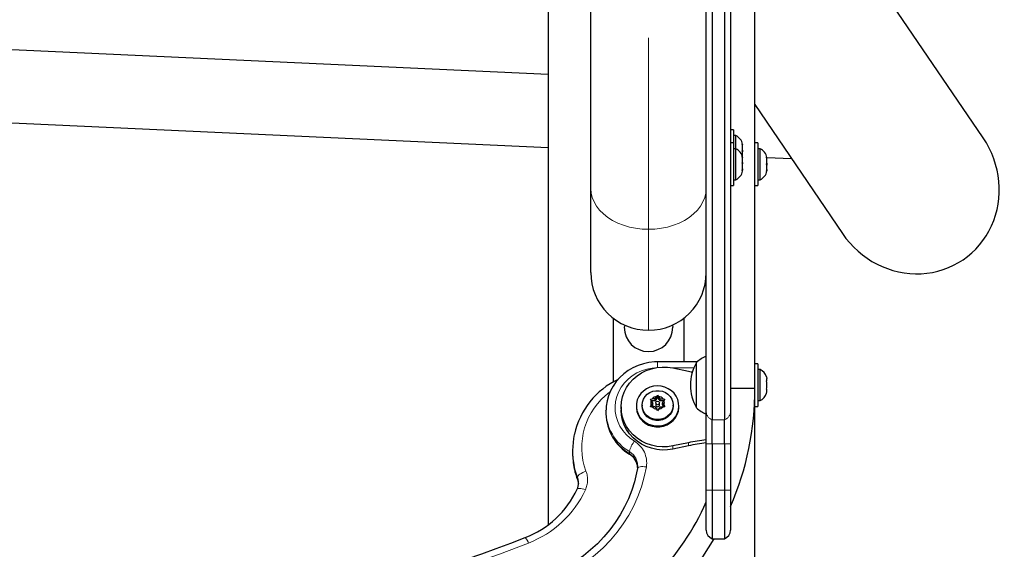
# Model space of a CAD drawing. Units: millimetres. Extents: x -3.51 to 3.13, y -9.73 to -0.25.
# Drawn here: x 0.04 to 0.55, y -7.3 to -7.02 of the extents above; entities that cross this region are included whole.
import ezdxf

# ---------------------------------------------------------------- set-up
doc = ezdxf.new("R2010")
doc.units = ezdxf.units.MM
doc.linetypes.add('PHANTOM', pattern=[0.012700000000000001, 0.006350000000000001, -0.00127, 0.00127, -0.00127, 0.00127, -0.00127])

msp = doc.modelspace()

# ---------------------------------------------------------------- linework, layer by layer
at = {"color": 7, "linetype": 'Continuous', "lineweight": 25}
for p, q in [((0.3376433789726793, -7.107091994273432), (0.3376433789726795, -6.634812787361949)), ((0.423368378972704, -7.211441915229192), (0.423368378972704, -6.841688060346141)), ((0.3979683789727607, -7.223556474407671), (0.3979683789727607, -6.871265096448194)), ((0.4011433789727607, -6.872234645171329), (0.4011433789727607, -7.22797869130725)), ((0.4074933789727607, -6.872234645171329), (0.4074933789727607, -7.22797869130725)), ((0.4106683789727607, -6.871265096448194), (0.4106683789727607, -7.223556474407671)), ((0.5427047104293017, -7.080678064151607), (0.423368378972704, -6.905013262182492)), ((0.3154183789726792, -6.919256840817697), (0.3154183789726793, -7.282839453952998)), ((0.3154183789726792, -7.047501612107595), (-0.2624316210273209, -7.021054865189645)), ((-0.262431621027321, -7.05919474765683), (0.3154183789726793, -7.08564149457478)), ((0.423368378972704, -7.063215963581548), (0.4691684239866351, -7.130634290752724)), ((0.412243178972701, -7.0764193408177), (0.4106683789727036, -7.0764193408177)), ((0.412243178972701, -7.0764193408177), (0.412243178972701, -7.08330606855156)), ((0.4134344389727031, -7.079435590817699), (0.412243178972703, -7.079435590817699)), ((0.4134344389727031, -7.086322318551559), (0.4134344389727031, -7.079435590817696)), ((0.4122431789727014, -7.08330606855156), (0.4106683789727041, -7.08330606855156)), ((0.4122431789727014, -7.08330606855156), (0.4122431789727014, -7.105531068551561)), ((0.4167859328450267, -7.083748349033644), (0.4170056789727034, -7.084227058509327)), ((0.4170056789727034, -7.084705767985012), (0.4167859328450267, -7.083748349033644)), ((0.4170056789727034, -7.084227058509327), (0.4170056789727034, -7.083959965817694)), ((0.4170056789727029, -7.084705767985014), (0.4170056789727034, -7.084227058509327)), ((0.4170056789727036, -7.087053131342009), (0.4170056789727034, -7.084705767985012)), ((0.424943178972722, -7.083306068551569), (0.4233683789727247, -7.083306068551569)), ((0.424943178972722, -7.083306068551569), (0.424943178972722, -7.105531068551569)), ((0.4134344389727007, -7.086322318551555), (0.4122431789727041, -7.086322318551555)), ((0.4134344389727007, -7.102514818551555), (0.4134344389727007, -7.086322318551555)), ((0.4167859328450262, -7.087531840817697), (0.4170056789727036, -7.087053131342009)), ((0.4170056789727032, -7.088010550293379), (0.4167859328450262, -7.087531840817697)), ((0.416785932845016, -7.090309426520913), (0.4170056789727036, -7.090926719687005)), ((0.4170056789727019, -7.091251871294752), (0.416785932845016, -7.090309426520913)), ((0.4170056789727034, -7.087053131342009), (0.4170056789727034, -7.08801055029338)), ((0.417005678972703, -7.090357913650377), (0.4170056789727032, -7.088010550293379)), ((0.4261344389727246, -7.086322318551566), (0.4249431789727247, -7.086322318551566)), ((0.4261344389727246, -7.102514818551566), (0.4261344389727246, -7.086322318551566)), ((0.4167859328450227, -7.093648919288329), (0.4170056789726992, -7.093323767680578)), ((0.4170056789727027, -7.094266212454418), (0.4167859328450227, -7.093648919288329)), ((0.4170056789727036, -7.090926719687005), (0.417005678972701, -7.090846693551561)), ((0.417005678972701, -7.091251871294756), (0.4170056789727036, -7.090926719687005)), ((0.4170056789726992, -7.093323767680578), (0.4170056789727019, -7.091251871294752)), ((0.4170056789727007, -7.093426381051554), (0.4170056789726999, -7.093323767680578)), ((0.417005678972701, -7.093426381051554), (0.417005678972701, -7.093778858461891)), ((0.417005678972701, -7.093778858461891), (0.417005678972701, -7.094264052524473)), ((0.4170056789727032, -7.096815616545134), (0.4170056789727027, -7.094266212454418)), ((0.4294859328450486, -7.090635076767512), (0.4297056789727251, -7.091113786243198)), ((0.4297056789727251, -7.091592495718884), (0.4294859328450486, -7.090635076767512)), ((0.429485932845047, -7.094418568551566), (0.4297056789727251, -7.09393985907588)), ((0.4297056789727251, -7.094897278027251), (0.429485932845047, -7.094418568551566)), ((0.4297056789727251, -7.091113786243198), (0.4297056789727251, -7.090846693551565)), ((0.4297056789727213, -7.090872137992687), (0.4425558922884505, -7.091460260064856)), ((0.4297056789727251, -7.091592495718874), (0.4297056789727251, -7.091113786243198)), ((0.4297056789727251, -7.09393985907588), (0.4297056789727251, -7.091592495718884)), ((0.4297056789727251, -7.093939859075873), (0.4297056789727251, -7.094897278027244)), ((0.4297056789727251, -7.097244641384249), (0.4297056789727251, -7.094897278027251)), ((0.4167859328450209, -7.097758061318975), (0.4170056789727032, -7.096815616545134)), ((0.4170056789727001, -7.097432909711221), (0.4167859328450209, -7.097758061318975)), ((0.4170056789727014, -7.096901446817577), (0.4170056789727001, -7.097432909711221)), ((0.417005678972701, -7.097990443551561), (0.4170056789727001, -7.097432909711221)), ((0.4294859328450402, -7.09820206033562), (0.4297056789727251, -7.097244641384249)), ((0.4297056789727251, -7.097723350859934), (0.4294859328450402, -7.09820206033562)), ((0.4297056789727251, -7.097244641384234), (0.4297056789727251, -7.097723350859934)), ((0.4297056789727261, -7.097990443551565), (0.4297056789727251, -7.097723350859934)), ((0.4106683789727041, -7.105531068551561), (0.4122431789727014, -7.105531068551561)), ((0.4122431789727041, -7.102514818551555), (0.4134344389727007, -7.102514818551555)), ((0.4233683789727247, -7.105531068551569), (0.424943178972722, -7.105531068551569)), ((0.4249431789727247, -7.102514818551566), (0.4261344389727246, -7.102514818551566)), ((0.3376433789726795, -7.151031840817691), (0.3376433789726793, -7.107091994273432)), ((0.3493511914726794, -7.174889772738277), (0.3493511914726794, -7.208235493629366)), ((0.386260566472679, -7.174889772738277), (0.3862605664726792, -7.197692296617468)), ((0.3555557274891716, -7.178594681652429), (0.3551058789726794, -7.179606840810462)), ((0.3805058789726793, -7.179116592836001), (0.3804940693648328, -7.178395779015645)), ((0.3805058789726793, -7.179291612836001), (0.3805058789726793, -7.179606840817691)), ((0.3932115816508968, -7.197692296617468), (0.3725683789727037, -7.197692296617468)), ((0.3928883789727116, -7.22177928634954), (0.3928883789727117, -7.19796678634954)), ((0.380553749392479, -7.200885514414044), (0.3886781141965922, -7.20257802140021)), ((0.4249431789727016, -7.198760536349535), (0.4233683789727042, -7.198760536349535)), ((0.4249431789727016, -7.198760536349535), (0.4249431789727016, -7.220985536349535)), ((0.4261344389727008, -7.201776786349532), (0.4249431789727042, -7.201776786349532)), ((0.4261344389727008, -7.217969286349535), (0.4261344389727008, -7.201776786349535)), ((0.4294859328450255, -7.205504236349532), (0.4297056789727033, -7.206333385483487)), ((0.4294859328450162, -7.207688636349533), (0.4297056789727038, -7.207688636349531)), ((0.429705678972702, -7.208517785483486), (0.4294859328450162, -7.207688636349533)), ((0.4297056789727038, -7.207688636349531), (0.4297056789727042, -7.206333385483485)), ((0.4297056789726993, -7.21122828721558), (0.429705678972702, -7.208517785483486)), ((0.410668378972704, -7.211441915229192), (0.4233683789727039, -7.211441915229192)), ((0.423368378972704, -7.394027583248833), (0.4233683789727039, -7.211441915229192)), ((0.4294859328450228, -7.212057436349535), (0.4297056789726993, -7.21122828721558)), ((0.4297056789727029, -7.21205743634953), (0.4294859328450228, -7.212057436349535)), ((0.4294859328450211, -7.214241836349538), (0.4297056789727033, -7.213412687215587)), ((0.4297056789727033, -7.213412687215587), (0.4297056789727029, -7.21205743634953)), ((0.3687848871886505, -7.217130141664602), (0.3697423061400224, -7.217054984062517)), ((0.369263596664336, -7.217834129385222), (0.3687848871886505, -7.217130141664602)), ((0.3700460511166687, -7.219107648623361), (0.369263596664336, -7.217834129385222)), ((0.3700460511166687, -7.219107648623361), (0.369263596664336, -7.220381167861501)), ((0.3713072150446861, -7.218140898017575), (0.36945207633157, -7.218140898017575)), ((0.3713072150446861, -7.217054984062517), (0.3697423061400224, -7.217054984062517)), ((0.3700460511166687, -7.220193562578419), (0.3700460511166687, -7.219107648623361)), ((0.3713072150446861, -7.217054984062517), (0.3720896694970188, -7.215781464824378)), ((0.3725683789727043, -7.21608823345673), (0.3713072150446861, -7.218140898017575)), ((0.3713072150446861, -7.218140898017575), (0.3713072150446861, -7.217054984062517)), ((0.3715761914727043, -7.219107648623361), (0.3715761914727043, -7.220193562578419)), ((0.3720896694970188, -7.215781464824378), (0.3725683789727043, -7.215077477103756)), ((0.3725683789727043, -7.215077477103756), (0.3730470884483898, -7.215781464824378)), ((0.3725683789727043, -7.21608823345673), (0.3725683789727043, -7.215077477103756)), ((0.3738295429007225, -7.218140898017575), (0.3725683789727043, -7.21608823345673)), ((0.3738295429007225, -7.217054984062517), (0.3730470884483898, -7.215781464824378)), ((0.3735605664727044, -7.220193562578419), (0.3735605664727044, -7.219107648623361)), ((0.3738295429007225, -7.218140898017575), (0.3738295429007225, -7.217054984062517)), ((0.3738295429007225, -7.217054984062517), (0.3753944518053871, -7.217054984062517)), ((0.3756846816138388, -7.218140898017575), (0.3738295429007225, -7.218140898017575)), ((0.3750907068287399, -7.219107648623361), (0.3758731612810726, -7.217834129385222)), ((0.3750907068287399, -7.220193562578419), (0.3750907068287399, -7.219107648623361)), ((0.3750907068287399, -7.219107648623361), (0.3758731612810726, -7.220381167861501)), ((0.3753944518053871, -7.217054984062517), (0.3763518707567581, -7.217130141664603)), ((0.3763518707567581, -7.217130141664603), (0.3758731612810726, -7.217834129385222)), ((0.4249431789727042, -7.217969286349532), (0.4261344389727008, -7.217969286349532)), ((0.3455808789727039, -7.223339465114437), (0.3455826892232896, -7.223045737886029)), ((0.3455808789727039, -7.223339465114437), (0.3455808789727039, -7.224425379069496)), ((0.3535183789727054, -7.221275132877654), (0.3535183789727054, -7.222904003810243)), ((0.361455878972708, -7.220736519555945), (0.361455878972708, -7.221275132877653)), ((0.3644721289727044, -7.220329084640012), (0.3644721289727044, -7.22073651955595)), ((0.3687848871886505, -7.221235470786288), (0.369263596664336, -7.220381167861501)), ((0.3697423061400224, -7.221160313184206), (0.3687848871886505, -7.221235470786288)), ((0.3700460511166687, -7.220193562578419), (0.3694373689682934, -7.221184250820473)), ((0.3713072150446861, -7.221160313184206), (0.3697423061400224, -7.221160313184206)), ((0.3713072150446861, -7.221160313184206), (0.3720896694970188, -7.222433832422346)), ((0.3725683789727043, -7.223288135347135), (0.3720896694970188, -7.222433832422346)), ((0.3730470884483898, -7.222433832422346), (0.3725683789727043, -7.223288135347135)), ((0.3738295429007225, -7.221160313184206), (0.3730470884483898, -7.222433832422346)), ((0.3738295429007225, -7.221160313184206), (0.3753944518053871, -7.221160313184206)), ((0.375699388977116, -7.221184250820474), (0.3750907068287399, -7.220193562578419)), ((0.3763518707567581, -7.221235470786292), (0.3753944518053871, -7.221160313184206)), ((0.3758731612810726, -7.220381167861501), (0.3763518707567581, -7.221235470786292)), ((0.3806646289727043, -7.22073651955595), (0.3806646289727043, -7.220329084640012)), ((0.3836808789727079, -7.221275132877653), (0.3836808789727079, -7.220736519555945)), ((0.3979683789727607, -7.240486609540871), (0.3979683789727607, -7.22355647440649)), ((0.4106683789727607, -7.22355647440649), (0.4106683789727607, -7.240486609540871)), ((0.4233683789727042, -7.220985536349535), (0.4249431789727016, -7.220985536349535)), ((0.3455808789727039, -7.224425379069496), (0.3455850707718114, -7.224872335826932)), ((0.4011433789727607, -7.240486609540871), (0.4011433789727607, -7.22797869130725)), ((0.4074933789727607, -7.240486609540871), (0.4074933789727607, -7.22797869130725)), ((0.3281183789727037, -7.24409250332515), (0.3281183789727037, -7.245178417280208)), ((0.3886781141965924, -7.239972244355103), (0.3805537493924773, -7.24166475134127)), ((0.3886781141965902, -7.24160111528769), (0.3805537493924762, -7.243293622273855)), ((0.3979683789727607, -7.264719293353274), (0.3979683789727607, -7.240486609540871)), ((0.4011433789727607, -7.240486609540871), (0.4011433789727607, -7.264719293353274)), ((0.4074933789727607, -7.240486609540871), (0.4074933789727606, -7.264719293353274)), ((0.4106683789727607, -7.240486609540871), (0.4106683789727607, -7.264719293353274)), ((0.362130273632394, -7.252067592655034), (0.3621253277720706, -7.251779190935233)), ((0.3979683789727607, -7.28562916529274), (0.3979683789727607, -7.264719293353274)), ((0.4011433789727607, -7.264719293353274), (0.4011433789727607, -7.290119293353274)), ((0.4074933789727606, -7.264719293353274), (0.4074933789727606, -7.290119293353274)), ((0.4106683789727607, -7.264719293353274), (0.4106683789727607, -7.28562916529274)), ((0.4011433789727607, -7.290119293353274), (0.4074933789727606, -7.290119293353274))]:
    msp.add_line(p, q, dxfattribs=at)
at = {"color": 8, "linetype": 'PHANTOM', "lineweight": 18}
for p, q in [((0.3678058789726794, -7.128420102560971), (0.3678058789726794, -6.656140895649489)), ((0.3678058789726794, -7.181194340817691), (0.3678058789726794, -7.128420102560971)), ((0.3725683789727037, -7.197692297098267), (0.3725683789727037, -7.20060467177138)), ((0.3914909593342297, -7.200825925684881), (0.3802582155258264, -7.200825925684881)), ((0.4011433789727607, -7.22797869130725), (0.4074933789727606, -7.22797869130725)), ((0.3578130402429096, -7.24565921246907), (0.3578130402429096, -7.24457329851401)), ((0.3805537493924773, -7.24166475134127), (0.3805537493924762, -7.243293622273855)), ((0.3886781141965924, -7.239972244355103), (0.3886781141965902, -7.24160111528769)), ((0.3979683789727607, -7.240486609540871), (0.4011433789727607, -7.240486609540871)), ((0.4011433789727607, -7.240486609540871), (0.4074933789727606, -7.240486609540871)), ((0.4074933789727607, -7.240486609540871), (0.4106683789727607, -7.240486609540871)), ((0.3306518265429161, -7.259078409873774), (0.3306518265429161, -7.257992495918717)), ((0.3306816679941342, -7.259255976710646), (0.3306518265429161, -7.259078409873774)), ((0.3979683789727607, -7.264719293353274), (0.4011433789727607, -7.264719293353274)), ((0.4011433789727607, -7.264719293353274), (0.4074933789727606, -7.264719293353274)), ((0.4074933789727606, -7.264719293353274), (0.4106683789727607, -7.264719293353274))]:
    msp.add_line(p, q, dxfattribs=at)
at = {"color": 8, "linetype": 'PHANTOM', "lineweight": 18, "flags": 128}
for points in [[(0.3376433789726793, -7.107091994273432), (0.3378330344417744, -7.109479984744121), (0.3383996158214952, -7.111837944849097), (0.3393359980222532, -7.114136221871918), (0.3406304054945726, -7.116345913645534), (0.3422665603134562, -7.118439232013795), (0.3442238868827374, -7.120389852283652), (0.3464777706851401, -7.122173244273433), (0.3489998678241152, -7.123766980794118), (0.3517584614647855, -7.125151019684253), (0.3547188606915461, -7.126307955851757), (0.3578438367664566, -7.127223240153052), (0.361094091302222, -7.127885362356991), (0.3644287504622134, -7.128285995892686), (0.3678058789726794, -7.128420102560971)], [(0.3678058789726794, -7.128420102560971), (0.3711830074831453, -7.128285995892686), (0.3745176666431366, -7.127885362356991), (0.377767921178902, -7.127223240153052), (0.3808928972538125, -7.126307955851757), (0.3838532964805729, -7.125151019684253), (0.3866118901212431, -7.123766980794118), (0.3891339872602184, -7.122173244273432), (0.391387871062621, -7.120389852283652), (0.3933451976319022, -7.118439232013795), (0.3949813524507856, -7.116345913645534), (0.3962757599231051, -7.114136221871918), (0.3972121421238632, -7.111837944849097), (0.3977787235035838, -7.109479984744121), (0.3979683789726793, -7.107091994273432)], [(0.3709557550481286, -7.200880975136831), (0.3697279039805481, -7.200997195338487), (0.3669340169596644, -7.201508195224863), (0.364232541770015, -7.20235054419364), (0.3616677865814923, -7.203510426481728), (0.3592818171547079, -7.204968818312164), (0.357113766900594, -7.206701799912063), (0.3551991950348573, -7.208680947832104), (0.3535695033544948, -7.210873801132935), (0.3522514212020981, -7.213244393792373), (0.3512665670652859, -7.215753844601107), (0.3506310940016843, -7.218360994871764), (0.350355424705002, -7.221023083501978), (0.3504440805575115, -7.223696448319411), (0.3508956074727234, -7.226337242205656), (0.351702599744545, -7.228902152253525), (0.3528518215117633, -7.231349110162482), (0.3543244238456516, -7.233637982220711), (0.3560962539001486, -7.235731227557056), (0.3581382510540886, -7.237594513866582), (0.3604169235481673, -7.23919728051091)], [(0.3579243087323959, -7.245970162205322), (0.3578630731304825, -7.245904989043582), (0.3578130402429096, -7.24565921246907)], [(0.3667060020855124, -7.25260248786085), (0.3656007483528749, -7.257842740317206), (0.364121433638295, -7.263000894260073), (0.3622748117305249, -7.268053400216347), (0.3600693133537011, -7.272977191047199), (0.3575150076770024, -7.277749787260735), (0.3546235563440115, -7.282349399641786), (0.3514081602316595, -7.286755028730224), (0.3478834991818235, -7.290946560693686), (0.3440656649807326, -7.294904859156963), (0.3399720878921637, -7.298611852568835), (0.3356214570798379, -7.302050616707456), (0.3310336352823288, -7.305205451947633), (0.3262295681300333, -7.308061954937228), (0.3212311885182146, -7.310607084355437), (0.3160613164727037, -7.312829220452744)], [(0.3306518265429161, -7.257992495918717), (0.3294815376813992, -7.254357397191104), (0.3290060871313681, -7.252398515956283)], [(0.3290445945265256, -7.2536608122085), (0.3294815376813993, -7.255443311146161), (0.3306518265429161, -7.259078409873774)], [(0.3306518265429161, -7.257992495918717), (0.3307381209859233, -7.257646102771803), (0.3309936880678949, -7.257255788934962), (0.3314087064891945, -7.256836553950055), (0.3319672273246363, -7.256404508782438), (0.3326477869317365, -7.255976256685614), (0.3334242317864566, -7.255568255147493), (0.3342667235484648, -7.255196183438376), (0.3351428857318219, -7.254874340065387)], [(0.3620138329302118, -7.253415911154998), (0.3620960731155852, -7.253206185179084), (0.3623635439484005, -7.252941663791272), (0.3627978930121464, -7.252726704659126), (0.363382428515889, -7.252569568541539), (0.3640946870880308, -7.252476294091391), (0.3649072970310833, -7.252450465793491), (0.3657890302006523, -7.252493076214842), (0.3667060020855124, -7.25260248786085)], [(0.3304830452634781, -7.264252296268906), (0.3305234977731279, -7.264180289098074), (0.3307730163183486, -7.2639741224726), (0.3311782124489441, -7.263853926332438), (0.3317235147048522, -7.263824319747846), (0.3323879674261872, -7.263886440483268), (0.3331460360674978, -7.26403790127368), (0.3339685884760281, -7.264272881565844), (0.3348240144240124, -7.264582351198912)]]:
    msp.add_lwpolyline(points, dxfattribs=at)
at = {"color": 7, "linetype": 'Continuous', "lineweight": 25, "flags": 128}
for points in [[(0.3725683789727037, -7.197692296617468), (0.370897383576198, -7.197741478814295), (0.3679866175437054, -7.198064408611437), (0.3651278199790502, -7.198685785553524), (0.3623559525460853, -7.199598541745622), (0.3597040721369369, -7.2007921302622), (0.3572038893786113, -7.202252549104154), (0.3548853472375599, -7.203962470547618), (0.352776200262765, -7.205901429724494), (0.3509016095437226, -7.208046080702667), (0.3492837730594034, -7.21037052282924), (0.3479416137236372, -7.212846691093138), (0.3468905450052321, -7.215444793893026), (0.3461423259215934, -7.218133772985137), (0.345705004965683, -7.220881756733802), (0.3456101219726421, -7.223038584106115)], [(0.3805537493924773, -7.24166475134127), (0.3777494100057685, -7.242074554866709), (0.3749123596799107, -7.242145196825948), (0.372088860202006, -7.241875525310175), (0.369324952394996, -7.241269937663396), (0.3666657053622985, -7.240338308778041), (0.3641544815775914, -7.239095830072028), (0.36183222980341, -7.237562761772979), (0.359736817368435, -7.235764102548917), (0.3579024126915611, -7.233729181872546), (0.3563589281214859, -7.23149118176614), (0.3551315321770492, -7.229086595725605), (0.3542402391418731, -7.226554633646677), (0.3536995827054951, -7.223936582456692), (0.3535183789727009, -7.221275132877652), (0.3536995827054956, -7.218613683298613), (0.3542402391418739, -7.215995632108627), (0.3551315321770506, -7.2134636700297), (0.3563589281214876, -7.211059083989166), (0.3579024126915633, -7.208821083882759), (0.3597368173684376, -7.20678616320639), (0.3618322298034126, -7.204987503982328), (0.3641544815775945, -7.203454435683279), (0.3666657053623018, -7.202211956977266), (0.3693249523949994, -7.201280328091912), (0.3720888602020095, -7.200674740445134), (0.3749123596799143, -7.20040506892936), (0.3777494100057719, -7.2004757108886), (0.380553749392479, -7.200885514414044)], [(0.3886781141965922, -7.20257802140021), (0.3900262765584769, -7.202849871431872), (0.390727211227881, -7.202984125866216)], [(0.3831015903005168, -7.217409010350293), (0.3823000363449459, -7.215695132047547), (0.3811856989141968, -7.214143288087389), (0.3797943937301739, -7.212803356011559), (0.3781708384862614, -7.211718402339474), (0.376367215583864, -7.210923298374858), (0.3744414949470911, -7.210443599413348), (0.3724555708216965, -7.210294723374264), (0.3704732724430941, -7.210481455255997), (0.3685583125122131, -7.210997793342226), (0.3667722394168659, -7.211827142102014), (0.365172459015923, -7.212942845583831), (0.3638103895677745, -7.214309044159768), (0.3627298091051982, -7.215881827083484), (0.3619654483733659, -7.217610643817718), (0.3615418745551168, -7.219439928770158), (0.3614727016614871, -7.221310887217292), (0.3617601529661938, -7.223163385015199), (0.3623949895477878, -7.224937881360414), (0.3633568072361914, -7.226577342480341), (0.3646146924195132, -7.228029074745632), (0.3661282156329698, -7.229246418286793), (0.3678487309951495, -7.230190246680777), (0.3697209397266674, -7.230830224506415), (0.3716846674984337, -7.231145782349818), (0.3736767984841033, -7.231126777922255), (0.3756333039546663, -7.230773822041667), (0.3774913002144804, -7.230098259000466), (0.3791910697349907, -7.229121801950654), (0.3806779805252333, -7.227875835025244), (0.3819042420489753, -7.226400404626402), (0.3828304412518722, -7.224742932301134), (0.3834268093294639, -7.222956690573749), (0.3836741785210433, -7.221099090723088), (0.3835645981772568, -7.219229837536791), (0.3831015903005168, -7.217409010350293)], [(0.3806646289727043, -7.220329084640015), (0.3804877064851455, -7.221910873952215), (0.3799646713841432, -7.223423531481204), (0.3791183828134125, -7.224800946834431), (0.3779858276444372, -7.225982920351385), (0.3766165039727042, -7.226917794117639), (0.3750702578134125, -7.227564709663586), (0.3734146675434351, -7.22789539367562), (0.3717220904019735, -7.22789539367562), (0.3700665001319962, -7.227564709663586), (0.3685202539727043, -7.226917794117639), (0.3671509303009714, -7.225982920351385), (0.3660183751319961, -7.224800946834431), (0.3651720865612655, -7.223423531481204), (0.3646490514602633, -7.221910873952215), (0.3644721289727044, -7.220329084640015), (0.3646490514602633, -7.218747295327814), (0.3651720865612655, -7.217234637798825), (0.3660183751319963, -7.215857222445599), (0.3671509303009715, -7.214675248928644), (0.3685202539727044, -7.21374037516239), (0.3700665001319962, -7.213093459616443), (0.3717220904019737, -7.212762775604409), (0.3734146675434352, -7.212762775604409), (0.3750702578134126, -7.213093459616443), (0.3766165039727045, -7.21374037516239), (0.3779858276444373, -7.214675248928644), (0.3791183828134125, -7.215857222445599), (0.3799646713841433, -7.217234637798825), (0.3804877064851455, -7.218747295327814), (0.3806646289727043, -7.220329084640015)], [(0.3805537493924762, -7.243293622273855), (0.3777494100057681, -7.243703425799294), (0.374912359679911, -7.243774067758533), (0.3720888602020071, -7.24350439624276), (0.3693249523949978, -7.242898808595982), (0.366665705362301, -7.241967179710627), (0.3641544815775945, -7.240724701004614), (0.3618322298034135, -7.239191632705565), (0.3597368173684392, -7.237392973481504), (0.3579024126915656, -7.235358052805134), (0.3563589281214907, -7.233120052698729), (0.3551315321770542, -7.230715466658195), (0.3542402391418781, -7.228183504579269), (0.3536995827055002, -7.225565453389284), (0.353518378972706, -7.222904003810245)], [(0.361455878972708, -7.221275132877653), (0.3614727016614839, -7.221849500539006), (0.3617601529661907, -7.223701998336913), (0.3623949895477849, -7.225476494682128), (0.3633568072361887, -7.227115955802055), (0.3646146924195106, -7.228567688067346), (0.3661282156329672, -7.229785031608507), (0.3678487309951472, -7.23072886000249), (0.3697209397266649, -7.231368837828129), (0.3716846674984314, -7.231684395671531), (0.3736767984841011, -7.231665391243968), (0.375633303954664, -7.23131243536338), (0.3774913002144781, -7.230636872322179), (0.3791910697349885, -7.229660415272368), (0.3806779805252309, -7.228414448346957), (0.3819042420489728, -7.226939017948114), (0.3828304412518697, -7.225281545622846), (0.3834268093294612, -7.223495303895461), (0.3836741785210404, -7.221637704044801), (0.3836808789727079, -7.221275132877653)], [(0.3806646289727043, -7.220736519555949), (0.3804877064851455, -7.222318308868149), (0.3799646713841432, -7.223830966397139), (0.3791183828134125, -7.225208381750365), (0.3779858276444372, -7.22639035526732), (0.3766165039727042, -7.227325229033574), (0.3750702578134125, -7.22797214457952), (0.3734146675434351, -7.228302828591555), (0.3717220904019735, -7.228302828591555), (0.3700665001319962, -7.22797214457952), (0.3685202539727043, -7.227325229033574), (0.3671509303009714, -7.22639035526732), (0.3660183751319961, -7.225208381750365), (0.3651720865612655, -7.223830966397139), (0.3646490514602633, -7.222318308868149), (0.3644721289727044, -7.220736519555949)], [(0.3620138249212203, -7.253415957230467), (0.361564295269878, -7.255764169530866), (0.3604477382914876, -7.260332448139172), (0.3590254542855356, -7.264826449621652), (0.3573033378856755, -7.269227412502541), (0.3552883331720288, -7.273517755678039), (0.3529885608887872, -7.277680368941664), (0.3504132774607902, -7.281698681303843), (0.3475728302709826, -7.285556724968989), (0.3444786100975567, -7.289239194938472), (0.3411430012539832, -7.292731504701405), (0.3375793297198321, -7.296019838504876), (0.333801809334045, -7.299091200633322), (0.3298254859671123, -7.301933462003743), (0.3256661795017141, -7.304535404230782), (0.3213404234283454, -7.306886761160935), (0.3168654018913444, -7.308978257738267), (0.3143231967743869, -7.310024092494457)], [(0.362107677242583, -7.251798812412726), (0.3621300414455308, -7.252007202267856), (0.3620138249212204, -7.253415957230466)], [(0.3306844115508331, -7.259263464890876), (0.3308917424101351, -7.25989267707464), (0.3311500567280778, -7.261322112579603)]]:
    msp.add_lwpolyline(points, dxfattribs=at)
at = {"color": 7, "linetype": 'Continuous', "lineweight": 25}
msp.add_circle((0.3725311634824441, -7.219123404033389), 0.0009551019695988822, dxfattribs=at)
for centre, radius, start, end in [((0.4106915514958049, -7.085272280219462), 0.006449060000000438, 11.74107563414955, 64.82934227141236), ((0.4106915514958029, -7.092159007953323), 0.006449059999999997, 11.74107563414122, 64.82934227142843), ((0.4233915514958257, -7.092159007953331), 0.006449059999999852, 11.74107563414955, 64.82934227140542), ((0.4106915514958029, -7.096678129149793), 0.006449060000000392, 295.170657728569, 348.2589243658277), ((0.4233915514958257, -7.096678129149801), 0.006449059999999852, 295.1706577285954, 348.2589243658513), ((0.3678058789726794, -7.151031840817691), 0.03016250000000031, 180, 270.0000000000008), ((0.3678058789726794, -7.151031840817691), 0.03016250000000031, 270.0000000000008, 0), ((0.3678058789726794, -7.179606840817691), 0.01270000000000004, 180, 0), ((0.4136250977227129, -7.209873036349539), 0.02391171875000234, 150.1371656437355, 209.8628343562801), ((0.4056382218399991, -7.212651783995715), 0.0194475615183324, 113.3341405050044, 130.9652448276859), ((0.423391551495803, -7.207613475751304), 0.006449059999999789, 18.512586817746, 64.82934227142843), ((0.3699609490946562, -7.244667301090611), 0.04188204364444288, 115.4908017203318, 167.3848892589285), ((0.2687078645971099, -7.211906534282609), 0.1546612122601792, 336.6181696068255, 0.1721229938255236), ((0.372168799386793, -7.219107648623361), 0.003172074101985038, 156.3293669563859, 203.6706330436296), ((0.3725233040844341, -7.219380845810065), 0.003625407899192652, 96.86958792827072, 140.0928886344245), ((0.3726134538609769, -7.219380845810062), 0.00362540789918975, 39.90711136555892, 83.13041207176258), ((0.3729679585585993, -7.219107648623361), 0.003172074101999935, 336.32936695649, 23.67063304349615), ((0.423391551495803, -7.212132596947774), 0.006449059999999852, 295.1706577285724, 341.7731540485896), ((0.3725233040844275, -7.218834451436673), 0.003625407899177941, 219.9071113654596, 263.130412071806), ((0.3725683789727043, -7.220152110310266), 0.0009930530326681074, 182.3923498517827, 357.6076501482189), ((0.3726134538609707, -7.218834451436652), 0.003625407899200218, 276.8695879283173, 320.0928886343972), ((0.4056382218399991, -7.207094288703369), 0.01944756151833268, 229.034755172319, 246.7723240761719), ((0.3709886840069445, -7.224181050274662), 0.02540561224720616, 181.5824563402084, 239.0586810616103), ((0.3674383758150777, -7.244092428458988), 0.03931961219265405, 167.5677367683423, 192.1953462833274), ((0.4106079447892818, -7.34525934736908), 0.1075466946535307, 96.74936010929603, 101.7656902691073), ((0.410607944789646, -7.34688821830412), 0.1075466946560079, 96.74936010933519, 101.7656902690318), ((0.3674710515907779, -7.245173158390723), 0.03935267296945964, 180.0076567142864, 192.4555278047908), ((0.3536668173026007, -7.253269474487635), 0.008450156790331589, 2.551522574822517, 59.7315508476222), ((0.362504355882356, -7.247072584737834), 0.03407530507812186, 191.1937338362747, 200.9628718036508), ((0.2856704283608834, -7.243433855586635), 0.04941233296802987, 290.9299615974451, 335.0813939979096), ((0.3240486818997896, -7.261217751064483), 0.007114043699721931, 334.7465185274248, 2.176117924457766), ((0.277829452576377, -7.218637685556132), 0.1309803743656805, 294.7007418029448, 336.5242061505958), ((0.4027308789727606, -7.28562916529274), 0.004762499999999892, 180, 250.5287793655106), ((0.4059058789727607, -7.28562916529274), 0.004762500000000003, 289.471220634491, 0), ((0.03979378171350184, -6.615524788015705), 0.7237439800154836, 270.9550605125036, 291.353298509483), ((0.2793021852215831, -7.219426439891741), 0.1417028130445182, 294.2281286740294, 330.0739990920421)]:
    msp.add_arc(centre, radius, start, end, dxfattribs=at)
at = {"color": 8, "linetype": 'PHANTOM', "lineweight": 18}
for centre, radius, start, end in [((0.3688947096011501, -7.242457896929104), 0.03596322669982115, 126.4823749008389, 200.1972936002546), ((0.370556838552289, -7.223091783018318), 0.02497718765877794, 180.5681733088009, 239.3216814332986), ((0.4026643750188257, -7.223535789354258), 0.004696041602887343, 180.2523763894394, 251.1017232493006), ((0.4059723829266965, -7.223535789354258), 0.004696041602886215, 288.8982767506943, 359.7476236105729), ((0.3706146966723228, -7.224138566983913), 0.02504037917912857, 181.679202886409, 239.2535045796609), ((0.3717464185118868, -7.248003346949724), 0.01434936452452693, 142.1431801911764, 166.1702099711266), ((0.3537476618252984, -7.250504047596), 0.01312714873247898, 350.8015204172904, 59.46590172540197), ((0.353261963844292, -7.252190107293525), 0.008872884106633965, 2.654401527366688, 59.14149899087457), ((0.3533195174295227, -7.253241482436512), 0.008813771334315995, 2.386732552782029, 59.34751002867419), ((0.3232725973277916, -7.259343688581325), 0.01268380159698873, 335.6053173469289, 20.63213771692107), ((0.3227295943042356, -7.260975220032107), 0.008465128869674156, 0.225537366374034, 20.63137919323538), ((0.3227300258159098, -7.26206101558063), 0.008464683311322182, 0.02731798144038234, 20.6316582861624), ((0.2857441476485773, -7.241884119573093), 0.05407442132500199, 290.9288033902323, 335.1806191996637), ((0.2990813436179688, -7.294153756856367), 0.006233057641308433, 16.42802293036226, 47.12752442416984), ((0.03976871565146239, -6.613768806568085), 0.7286339900551869, 270.9571183209122, 291.3518333313339)]:
    msp.add_arc(centre, radius, start, end, dxfattribs=at)
at = {"color": 7, "linetype": 'Continuous', "lineweight": 25}
msp.add_ellipse((0.5059365672079676, -7.105656177452166), major_axis=(-0.02626354256828028, 0.03866031365261424), ratio=0.9510565162951536, start_param=1.570796326794899, end_param=4.712388980384695, dxfattribs=at)

doc.saveas('drawing.dxf')
